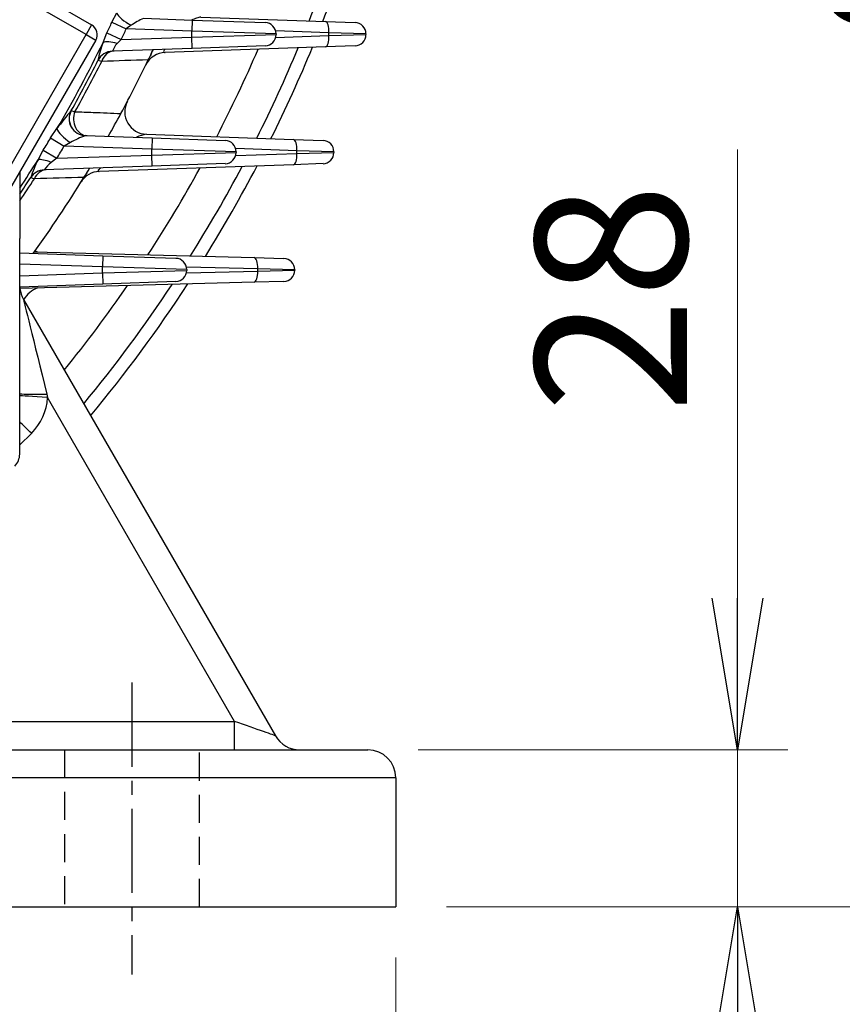
# Model space of a CAD drawing. Units: millimetres. Extents: x 3174 to 6441, y -242 to 2068.
# Drawn here: x 5783 to 5929, y 766 to 942 of the extents above; entities that cross this region are included whole.
import ezdxf

# ---------------------------------------------------------------- set-up
doc = ezdxf.new("R2010")
doc.units = ezdxf.units.MM
doc.header["$LTSCALE"] = 4
doc.linetypes.add('CENTER2', pattern=[1.125, 0.75, -0.125, 0.125, -0.125])
doc.linetypes.add('HIDDEN2', pattern=[0.1875, 0.125, -0.0625])
doc.layers.get('0').update_dxf_attribs({"linetype": 'CONTINUOUS', "lineweight": 25})
doc.layers.get('DEFPOINTS').update_dxf_attribs({"linetype": 'CONTINUOUS'})
for name, color, linetype, lineweight in [('CENTER LINE', 1, 'CENTER2', 9), ('HIDDEN OUTLINE', 2, 'HIDDEN2', 20), ('OUTLINE', 3, 'CONTINUOUS', 20)]:
    doc.layers.add(name, color=color, linetype=linetype, lineweight=lineweight)
doc.styles.get("Standard").update_dxf_attribs({"font": 'romans.shx', "width": 0.8, "bigfont": 'whgtxt.shx'})
doc.dimstyles.get("Standard").update_dxf_attribs({"dimscale": 9, "dimtxt": 3, "dimasz": 3, "dimexe": 1, "dimexo": 1, "dimgap": 1, "dimtad": 1, "dimdec": 1, "dimdsep": 46, "dimtxsty": 'Standard', "dimblk": 'OPEN', "dimcen": 0, "dimclrd": 2, "dimclre": 2, "dimclrt": 7, "dimadec": 1, "dimazin": 2, "dimtfac": 1, "dimtdec": 1, "dimtmove": 0, "dimatfit": 3, "dimldrblk": 'OPEN', "dimfxl": 0, "dimtolj": 1, "dimtzin": 0, "dimlwd": 9, "dimlwe": 9, "dimarcsym": 0})

# ---------------------------------------------------------------- blocks, each defined once
blk = doc.blocks.new('_OPEN')
at = {"color": 0, "linetype": 'ByBlock'}
for p, q in [((-1, 0.1667), (0, 0)), ((0, 0), (-1, -0.1667)), ((0, 0), (-1, 0))]:
    blk.add_line(p, q, dxfattribs=at)
blk = doc.blocks.new('*D24')
at = {"color": 2, "lineweight": 9, "transparency": 16777216}
for p, q in [((5749.73, 774.59), (5749.73, 692.02)), ((5849.73, 774.59), (5849.73, 692.02)), ((5776.73, 701.02), (5822.73, 701.02))]:
    blk.add_line(p, q, dxfattribs=at)
at = {"layer": 'DEFPOINTS', "color": 0, "lineweight": -3, "transparency": 16777216}
for p in [(5749.73, 783.59), (5849.73, 783.59), (5849.73, 701.02)]:
    blk.add_point(p, dxfattribs=at)
at = {"color": 2, "lineweight": 9, "transparency": 16777216, "xscale": 27, "yscale": 27, "zscale": 27, "rotation": 180}
blk.add_blockref('_OPEN', (5749.73, 701.02), dxfattribs=at)
at = {"color": 2, "lineweight": 9, "transparency": 16777216, "xscale": 27, "yscale": 27, "zscale": 27}
blk.add_blockref('_OPEN', (5849.73, 701.02), dxfattribs=at)
at = {"color": 7, "lineweight": -3, "transparency": 16777216, "insert": (5799.73, 723.52), "char_height": 27, "attachment_point": 5}
blk.add_mtext('\\A1;100', dxfattribs=at)
blk = doc.blocks.new('*D26')
at = {"color": 2, "lineweight": 9, "transparency": 16777216}
for p, q in [((5349.73, 774.59), (5349.73, 552.02)), ((5849.73, 774.59), (5849.73, 552.02)), ((5376.73, 561.02), (5822.73, 561.02))]:
    blk.add_line(p, q, dxfattribs=at)
at = {"layer": 'DEFPOINTS', "color": 0, "lineweight": -3, "transparency": 16777216}
for p in [(5349.73, 783.59), (5849.73, 783.59), (5849.73, 561.02)]:
    blk.add_point(p, dxfattribs=at)
at = {"color": 2, "lineweight": 9, "transparency": 16777216, "xscale": 27, "yscale": 27, "zscale": 27, "rotation": 180}
blk.add_blockref('_OPEN', (5349.73, 561.02), dxfattribs=at)
at = {"color": 2, "lineweight": 9, "transparency": 16777216, "xscale": 27, "yscale": 27, "zscale": 27}
blk.add_blockref('_OPEN', (5849.73, 561.02), dxfattribs=at)
at = {"color": 7, "lineweight": -3, "transparency": 16777216, "insert": (5599.73, 583.52), "char_height": 27, "attachment_point": 5}
blk.add_mtext('\\A1;500', dxfattribs=at)
blk = doc.blocks.new('*D27')
at = {"color": 2, "lineweight": 9, "transparency": 16777216}
for p, q in [((5910.58, 838.59), (5910.58, 918.56)), ((5853.73, 811.59), (5919.58, 811.59)), ((5910.58, 783.59), (5910.58, 811.59)), ((5858.73, 783.59), (5919.58, 783.59)), ((5910.58, 756.59), (5910.58, 729.59))]:
    blk.add_line(p, q, dxfattribs=at)
at = {"layer": 'DEFPOINTS', "color": 0, "lineweight": -3, "transparency": 16777216}
for p in [(5844.73, 811.59), (5910.58, 811.59), (5849.73, 783.59)]:
    blk.add_point(p, dxfattribs=at)
at = {"color": 2, "lineweight": 9, "transparency": 16777216, "xscale": 27, "yscale": 27, "zscale": 27}
for p, rotation in [((5910.58, 811.59), 270), ((5910.58, 783.59), 90)]:
    blk.add_blockref('_OPEN', p, dxfattribs=dict(at, rotation=rotation))
at = {"color": 7, "lineweight": -3, "transparency": 16777216, "insert": (5888.08, 892.08), "char_height": 27, "attachment_point": 5, "rotation": 90}
blk.add_mtext('\\A1;28', dxfattribs=at)
blk = doc.blocks.new('*D28')
at = {"color": 2, "lineweight": 9, "transparency": 16777216}
for p, q in [((5872.42, 1033.59), (5989.58, 1033.59)), ((5980.58, 810.59), (5980.58, 1006.59)), ((5858.73, 783.59), (5989.58, 783.59))]:
    blk.add_line(p, q, dxfattribs=at)
at = {"layer": 'DEFPOINTS', "color": 0, "lineweight": -3, "transparency": 16777216}
for p in [(5863.42, 1033.59), (5980.58, 1033.59), (5849.73, 783.59)]:
    blk.add_point(p, dxfattribs=at)
at = {"color": 2, "lineweight": 9, "transparency": 16777216, "xscale": 27, "yscale": 27, "zscale": 27}
for p, rotation in [((5980.58, 1033.59), 90), ((5980.58, 783.59), 270)]:
    blk.add_blockref('_OPEN', p, dxfattribs=dict(at, rotation=rotation))
at = {"color": 7, "lineweight": -3, "transparency": 16777216, "insert": (5949.53, 908.59), "char_height": 27, "attachment_point": 5, "rotation": 90}
blk.add_mtext('\\A1;250 {\\Fromans|c129;\\H0.7x;\\S 0^ -0.5;}', dxfattribs=at)
blk = doc.blocks.new('*D29')
at = {"color": 2, "lineweight": 9, "transparency": 16777216}
for p, q in [((5690.83, 1293.59), (6059.58, 1293.59)), ((6050.58, 810.59), (6050.58, 1266.59)), ((5858.73, 783.59), (6059.58, 783.59))]:
    blk.add_line(p, q, dxfattribs=at)
at = {"layer": 'DEFPOINTS', "color": 0, "lineweight": -3, "transparency": 16777216}
for p in [(5681.83, 1293.59), (6050.58, 1293.59), (5849.73, 783.59)]:
    blk.add_point(p, dxfattribs=at)
at = {"color": 2, "lineweight": 9, "transparency": 16777216, "xscale": 27, "yscale": 27, "zscale": 27}
for p, rotation in [((6050.58, 1293.59), 90), ((6050.58, 783.59), 270)]:
    blk.add_blockref('_OPEN', p, dxfattribs=dict(at, rotation=rotation))
at = {"color": 7, "lineweight": -3, "transparency": 16777216, "insert": (6028.08, 1038.59), "char_height": 27, "attachment_point": 5, "rotation": 90}
blk.add_mtext('\\A1;510', dxfattribs=at)
blk = doc.blocks.new('*D30')
at = {"color": 2, "lineweight": 9, "transparency": 16777216}
for p, q in [((5716.75, 1482.06), (6129.58, 1482.06)), ((6120.58, 810.59), (6120.58, 1455.06)), ((5858.73, 783.59), (6129.58, 783.59))]:
    blk.add_line(p, q, dxfattribs=at)
at = {"layer": 'DEFPOINTS', "color": 0, "lineweight": -3, "transparency": 16777216}
for p in [(5707.75, 1482.06), (6120.58, 1482.06), (5849.73, 783.59)]:
    blk.add_point(p, dxfattribs=at)
at = {"color": 2, "lineweight": 9, "transparency": 16777216, "xscale": 27, "yscale": 27, "zscale": 27}
for p, rotation in [((6120.58, 1482.06), 90), ((6120.58, 783.59), 270)]:
    blk.add_blockref('_OPEN', p, dxfattribs=dict(at, rotation=rotation))
at = {"color": 7, "lineweight": -3, "transparency": 16777216, "insert": (6091.01, 1146.75), "char_height": 27, "attachment_point": 5, "rotation": 90}
blk.add_mtext('\\A1;(700)', dxfattribs=at)

msp = doc.modelspace()

# ---------------------------------------------------------------- linework, layer by layer
at = {"layer": 'CENTER LINE', "color": 1, "linetype": 'CENTER2', "lineweight": -3, "ltscale": 5}
msp.add_line((5802.73, 823.59), (5802.73, 771.59), dxfattribs=at)
at = {"layer": 'HIDDEN OUTLINE', "color": 2, "linetype": 'HIDDEN2', "lineweight": -3, "ltscale": 10}
for p, q in [((5790.73, 811.59), (5790.73, 783.59)), ((5814.73, 783.59), (5814.73, 811.59))]:
    msp.add_line(p, q, dxfattribs=at)
at = {"layer": 'OUTLINE', "color": 3, "linetype": 'Continuous', "lineweight": -3, "ltscale": 25.4}
for p, q in [((5794.54, 939.02), (5782.04, 946.23)), ((5788.12, 945.03), (5795.54, 940.75)), ((5799.15, 941.21), (5800.03, 942.87)), ((5815, 942.12), (5837.21, 941.34)), ((5795.54, 940.75), (5794.54, 939.02)), ((5799.15, 941.21), (5801.7, 940.02)), ((5802.56, 940.68), (5801.7, 940.02)), ((5804.78, 941.92), (5813.46, 941.61)), ((5813.46, 941.61), (5813.39, 939.62)), ((5813.46, 941.61), (5826.46, 941.16)), ((5837.21, 941.34), (5842.47, 941.16)), ((5779.04, 912.17), (5794.54, 939.02)), ((5794.54, 939.02), (5796.27, 938.02)), ((5797.57, 937.61), (5798.27, 939.34)), ((5798.27, 939.34), (5800.81, 938.13)), ((5800.81, 938.13), (5813.39, 938.57)), ((5813.39, 939.62), (5801.7, 940.02)), ((5828.39, 939.16), (5813.39, 939.62)), ((5813.39, 938.57), (5813.39, 939.62)), ((5813.39, 938.57), (5828.39, 939.02)), ((5813.46, 936.57), (5813.39, 938.57)), ((5837.82, 939.34), (5828.32, 939.68)), ((5828.32, 938.51), (5837.82, 938.84)), ((5828.39, 939.16), (5828.39, 939.02)), ((5844.4, 939.16), (5837.82, 939.34)), ((5837.82, 938.84), (5837.82, 939.34)), ((5837.82, 938.84), (5844.4, 939.02)), ((5844.4, 939.16), (5844.4, 939.02)), ((5796.27, 938.02), (5779.77, 909.44)), ((5800.81, 938.13), (5800.06, 937.42)), ((5837.21, 936.84), (5808.64, 935.84)), ((5826.46, 937.03), (5813.46, 936.57)), ((5842.47, 937.03), (5837.21, 936.84)), ((5813.46, 936.57), (5799.24, 936.07)), ((5799.25, 936.08), (5799.24, 936.07)), ((5797.33, 934.25), (5796.67, 934.43)), ((5791.91, 925.5), (5792.56, 925.29)), ((5788.24, 920.61), (5789.35, 922.27)), ((5794.42, 921.03), (5806.35, 920.61)), ((5794.42, 921.03), (5794.42, 921.03)), ((5805.3, 921.26), (5831.49, 920.34)), ((5788.24, 920.61), (5790.66, 919.16)), ((5791.75, 919.81), (5790.66, 919.16)), ((5806.35, 920.61), (5806.28, 918.62)), ((5806.35, 920.61), (5819.35, 920.16)), ((5831.49, 920.34), (5836.76, 920.16)), ((5785.99, 916.72), (5786.93, 918.45)), ((5786.93, 918.45), (5789.33, 916.98)), ((5789.33, 916.98), (5806.28, 917.57)), ((5806.28, 918.62), (5790.66, 919.16)), ((5806.28, 917.57), (5806.28, 918.62)), ((5821.28, 918.16), (5806.28, 918.62)), ((5806.28, 917.57), (5821.28, 918.02)), ((5806.35, 915.57), (5806.28, 917.57)), ((5832.11, 918.34), (5821.2, 918.73)), ((5821.2, 917.46), (5832.11, 917.84)), ((5821.28, 918.16), (5821.28, 918.02)), ((5838.69, 918.16), (5832.11, 918.34)), ((5832.11, 917.84), (5832.11, 918.34)), ((5832.11, 917.84), (5838.69, 918.02)), ((5838.69, 918.16), (5838.69, 918.02)), ((5789.33, 916.98), (5788.34, 916.26)), ((5831.49, 915.84), (5796.91, 914.63)), ((5819.35, 916.03), (5806.35, 915.57)), ((5836.76, 916.03), (5831.49, 915.84)), ((5782.73, 914.56), (5782.73, 902.69)), ((5806.35, 915.57), (5787.09, 914.9)), ((5787.09, 914.9), (5787.09, 914.9)), ((5782.73, 864.28), (5782.73, 902.69)), ((5782.73, 900.13), (5797.55, 899.61)), ((5785.33, 900.31), (5824.5, 899.28)), ((5797.55, 899.61), (5797.48, 897.62)), ((5797.55, 899.61), (5810.55, 899.16)), ((5824.5, 899.28), (5829.77, 899.14)), ((5797.48, 897.62), (5782.73, 898.13)), ((5782.73, 896.05), (5797.48, 896.57)), ((5812.48, 897.16), (5797.48, 897.62)), ((5797.48, 896.57), (5797.48, 897.62)), ((5797.48, 896.57), (5812.48, 897.02)), ((5797.48, 896.57), (5797.55, 894.57)), ((5825.14, 897.28), (5812.43, 897.61)), ((5812.43, 896.57), (5825.14, 896.9)), ((5812.48, 897.16), (5812.48, 897.02)), ((5825.14, 896.9), (5825.14, 897.28)), ((5831.72, 897.14), (5825.14, 897.28)), ((5825.14, 896.9), (5831.72, 897.04)), ((5831.72, 897.14), (5831.72, 897.04)), ((5824.5, 894.9), (5782.73, 893.81)), ((5810.55, 895.03), (5797.55, 894.57)), ((5829.77, 895.04), (5824.5, 894.9)), ((5797.55, 894.57), (5782.73, 894.05)), ((5783.4, 891.84), (5828.28, 814.09)), ((5787.56, 874.96), (5787.7, 874.34)), ((5821.02, 816.64), (5787.7, 874.34)), ((5784.8, 867.98), (5782.73, 865.91)), ((5763.58, 816.64), (5821.02, 816.64)), ((5821.02, 811.59), (5821.02, 816.64)), ((5763.58, 811.59), (5829.73, 811.59)), ((5829.73, 811.59), (5844.73, 811.59)), ((5829.73, 806.59), (5763.58, 806.59)), ((5849.73, 806.59), (5829.73, 806.59)), ((5849.73, 806.59), (5849.73, 783.59)), ((5754.73, 783.59), (5829.73, 783.59)), ((5829.73, 783.59), (5849.73, 783.59))]:
    msp.add_line(p, q, dxfattribs=at)
for centre, radius, start, end in [((5599.73, 1033.59), 254.3, 338.7347, 342.6759), ((5599.73, 1033.59), 252, 338.5518, 342.4925), ((5794.54, 939.02), 2, 330, 60), ((5599.73, 1033.59), 219.78, 334.6051, 335.1431), ((5812.95, 924.66), 19.09, 115.3446, 122.9505), ((5826.39, 939.16), 2, 0, 88), ((5842.4, 939.16), 2, 0, 88), ((5599.73, 1033.59), 222.6, 334.6051, 335.1431), ((5826.39, 939.02), 2, 272, 0), ((5842.4, 939.02), 2, 272, 0), ((5599.73, 1033.59), 219.89, 329.5843, 334.1206), ((5817.67, 930.25), 21.41, 159.8772, 168.7365), ((5803.42, 934.45), 4.48, 138.4757, 158.6745), ((5799.35, 933.08), 3, 92, 153.2733), ((5808.78, 931.85), 4, 92, 154.0479), ((5599.73, 1033.59), 228.5, 334.3007, 334.8072), ((5599.73, 1033.59), 245.52, 332.657, 336.6856), ((5599.73, 1033.59), 252, 333.3529, 337.3806), ((5599.73, 1033.59), 254.3, 333.5904, 337.6178), ((5599.73, 1033.59), 220.5, 330.6435, 333.2748), ((5599.73, 1033.59), 221.17, 330.6805, 333.3109), ((5599.73, 1033.59), 228.5, 331.6154, 334.3007), ((5805.44, 925.26), 4, 152.2274, 268), ((5824.34, 897.17), 43.05, 138.8666, 144.3466), ((5794.53, 924.03), 3, 150.645, 268), ((5599.73, 1033.59), 228.5, 330.4465, 331.6154), ((5599.73, 1033.59), 228.5, 330.4465, 331.6154), ((5804.99, 894.28), 28.76, 111.5643, 117.4178), ((5807.61, 909.47), 12.01, 101.0725, 109.8108), ((5599.73, 1033.59), 219.78, 328.407, 329.0642), ((5819.28, 918.16), 2, 0, 88), ((5836.69, 918.16), 2, 0, 88), ((5599.73, 1033.59), 222.6, 328.407, 329.0642), ((5819.28, 918.02), 2, 272, 0), ((5836.69, 918.02), 2, 272, 0), ((5599.73, 1033.59), 219.89, 326.3285, 327.8935), ((5806.63, 906.37), 23.09, 153.3727, 161.9175), ((5792.63, 911.05), 6.75, 129.5124, 145.1981), ((5787.19, 911.9), 3, 92, 147.0106), ((5797.05, 910.64), 4, 92, 148.0726), ((5599.73, 1033.59), 228.5, 328.3188, 328.7873), ((5599.73, 1033.59), 245.52, 326.9733, 331.186), ((5599.73, 1033.59), 252, 327.8729, 332.0609), ((5599.73, 1033.59), 254.3, 328.1792, 332.3589), ((5599.73, 1033.59), 220.5, 326.0918, 327.0122), ((5599.73, 1033.59), 221.17, 325.8344, 327.0586), ((5599.73, 1033.59), 228.5, 324.2363, 328.3188), ((5787.73, 904.96), 5, 243.109, 249.0256), ((5810.48, 897.16), 2, 0, 88), ((5829.72, 897.14), 2, 0, 88.5), ((5810.48, 897.02), 2, 272, 0), ((5829.72, 897.04), 2, 271.5, 0), ((5792.73, 893.47), 10, 176.6734, 180), ((5787.73, 894.34), 5, 186.0643, 210), ((5787.73, 889.22), 5, 110.9744, 149.2513), ((5599.73, 1033.59), 245.52, 321.0499, 325.4386), ((5599.73, 1033.59), 252, 320.4839, 326.5044), ((5599.73, 1033.59), 254.3, 320.2904, 326.8664), ((5777.73, 875.05), 10, 315, 355.9051), ((5779.73, 864.28), 3, 315, 0), ((5832.61, 816.59), 5, 210, 270), ((5844.73, 806.59), 5, 0, 90)]:
    msp.add_arc(centre, radius, start, end, dxfattribs=at)
for centre, major_axis, ratio, start_param, end_param in [((5802.6, 941.71), (-2.57, 1.55), 0.304814, 0.369116, 1.73879), ((5837.14, 939.34), (-0.07, -2), 0.341836, 1.582733, 3.141593), ((5837.14, 938.84), (0.07, -2), 0.341836, 0, 1.55886), ((5800.1, 936.39), (-2.84, 0.96), 0.324153, 4.834121, 5.911448), ((5799.35, 933.08), (-2.68, 1.35), 0.998649, 5.213169, 6.283185), ((5799.65, 933.09), (0.1, -3), 0.835321, 3.141593, 4.283631), ((5794.53, 924.02), (-2.61, 1.47), 0.998683, 0, 2.04772), ((5794.83, 924.02), (0.1, 3), 0.838508, 1.162044, 3.141593), ((5791.78, 920.84), (-2.4, 1.79), 0.288198, 0.367032, 1.76804), ((5831.42, 918.34), (-0.07, -2), 0.341836, 1.582733, 3.141593), ((5831.42, 917.84), (0.07, -2), 0.341836, 0, 1.55886), ((5788.37, 915.22), (-2.71, 1.28), 0.309563, 4.870594, 5.913446), ((5787.19, 911.91), (-2.52, 1.63), 0.998452, 5.322313, 6.283185), ((5787.52, 911.91), (0.1, -3), 0.817573, 3.141593, 4.193396), ((5824.45, 897.28), (-0.05, -2), 0.341917, 1.579749, 3.141593), ((5824.45, 896.9), (0.05, -2), 0.341917, 0, 1.561843), ((5787.73, 874.34), (4.33, -17.5), 0.000581, 3.139579, 4.676817), ((5787.73, 875.01), (-5, 0), 0.01024, 0, 1.537957), ((5787.7, 874.3), (-4.99, 0.36), 0.008704, 4.713012, 6.212245), ((5784.8, 867.94), (-3.54, 3.54), 0.006171, 4.71856, 5.344396), ((5821.07, 816.59), (7.22, -2.5), 0.003239, 0.00374, 1.5789)]:
    msp.add_ellipse(centre, major_axis=major_axis, ratio=ratio, start_param=start_param, end_param=end_param, dxfattribs=at)
for points, knots in [([(5815, 942.12), (5814.89, 942.12), (5814.77, 942.11), (5814.52, 942.06), (5814.38, 942.02), (5813.96, 941.87), (5813.65, 941.74), (5813.33, 941.57), (5813.33, 941.57), (5813.32, 941.57)], [0, 0, 0, 0, 0.125, 0.125, 0.25, 0.25, 0.5, 0.5, 0.5049557, 0.5049557, 0.5049557, 0.5049557]), ([(5806.49, 936.33), (5806.49, 936.33), (5806.48, 936.31), (5806.45, 936.23), (5806.43, 936.2), (5806.39, 936.11), (5806.37, 936.06), (5806.3, 935.93), (5806.27, 935.86), (5806.18, 935.67), (5806.13, 935.57), (5806.01, 935.31), (5805.94, 935.17), (5805.79, 934.85), (5805.71, 934.68), (5805.62, 934.5)], [0, 0, 0, 0, 0.25, 0.25, 0.375, 0.375, 0.5, 0.5, 0.625, 0.625, 0.75, 0.75, 0.875, 0.875, 1, 1, 1, 1]), ([(5808.55, 936.4), (5808.52, 936.35), (5808.48, 936.3), (5808.38, 936.15), (5808.35, 936.06), (5808.36, 935.93), (5808.39, 935.89), (5808.49, 935.85), (5808.56, 935.84), (5808.64, 935.84)], [0.5705026, 0.5705026, 0.5705026, 0.5705026, 0.625, 0.625, 0.75, 0.75, 0.875, 0.875, 1, 1, 1, 1]), ([(5792.56, 925.29), (5793.65, 925.25), (5794.74, 925.2), (5795.82, 925.16), (5797.47, 925.1), (5799.11, 925.03), (5800.75, 924.97)], [0, 0, 0, 0, 0.397031, 0.397031, 0.397031, 1, 1, 1, 1]), ([(5795.15, 915.18), (5795.15, 915.18), (5795.14, 915.16), (5795.1, 915.09), (5795.08, 915.07), (5795.04, 914.99), (5795.01, 914.95), (5794.94, 914.83), (5794.9, 914.76), (5794.8, 914.6), (5794.74, 914.5), (5794.6, 914.28), (5794.52, 914.15), (5794.36, 913.88), (5794.27, 913.73), (5794.18, 913.59)], [0, 0, 0, 0, 0.25, 0.25, 0.375, 0.375, 0.5, 0.5, 0.625, 0.625, 0.75, 0.75, 0.875, 0.875, 1, 1, 1, 1]), ([(5797.12, 915.25), (5797.09, 915.22), (5797.07, 915.2), (5796.97, 915.12), (5796.91, 915.06), (5796.8, 914.96), (5796.76, 914.9), (5796.7, 914.81), (5796.69, 914.77), (5796.68, 914.71), (5796.69, 914.69), (5796.75, 914.64), (5796.83, 914.63), (5796.91, 914.63)], [0.5983464, 0.5983464, 0.5983464, 0.5983464, 0.625, 0.625, 0.6875, 0.6875, 0.75, 0.75, 0.8125, 0.8125, 0.875, 0.875, 1, 1, 1, 1]), ([(5785.34, 913.32), (5785.12, 913.39), (5784.96, 913.44), (5784.79, 913.5), (5784.75, 913.51), (5784.69, 913.53), (5784.68, 913.53), (5784.68, 913.53)], [0, 0, 0, 0, 0.5, 0.5, 0.75, 0.75, 1, 1, 1, 1])]:
    msp.add_open_spline(points, degree=3, knots=knots, dxfattribs=at)
for points in [[(5805.62, 934.5), (5802.87, 934.42), (5800.1, 934.34), (5797.33, 934.25)], [(5794.18, 913.59), (5791.24, 913.5), (5788.3, 913.41), (5785.34, 913.32)]]:
    msp.add_open_spline(points, degree=3, dxfattribs=at)

# ---------------------------------------------------------------- dimensions: what is measured, and where the dimension line sits
at = {"lineweight": -3}
for base, p2, text, picture, middle in [((6120.58, 1482.06), (5707.75, 1482.06), '(700)', '*D30', (6120.58, 1146.75)), ((5980.58, 1033.59), (5863.42, 1033.59), '<> {\\Fromans|c129;\\H0.7x;\\S 0^ -0.5;}', '*D28', (5980.58, 908.59))]:
    dim = msp.add_linear_dim(base=base, p1=(5849.73, 783.59), p2=p2, angle=90, text=text, dimstyle='Standard', override={"dimtmove": 0}, dxfattribs=at)
    dim.commit()
    dim.dimension.update_dxf_attribs({"geometry": picture, "text_midpoint": middle, "dimtype": 160})
dim = msp.add_linear_dim(base=(6050.58, 1293.59), p1=(5849.73, 783.59), p2=(5681.83, 1293.59), angle=90, dimstyle='Standard', override={"dimtmove": 0}, dxfattribs=at)
dim.commit()
dim.dimension.update_dxf_attribs({"geometry": '*D29', "text_midpoint": (6050.58, 1038.59), "dimtype": 160})
dim = msp.add_linear_dim(base=(5910.58, 811.59), p1=(5849.73, 783.59), p2=(5844.73, 811.59), angle=90, dimstyle='Standard', override={"dimtmove": 0}, dxfattribs=at)
dim.commit()
dim.dimension.update_dxf_attribs({"geometry": '*D27', "text_midpoint": (5888.08, 892.08)})
dim = msp.add_linear_dim(base=(5849.73, 561.02), p1=(5349.73, 783.59), p2=(5849.73, 783.59), dimstyle='Standard', override={"dimtmove": 0}, dxfattribs=at)
dim.commit()
dim.dimension.update_dxf_attribs({"geometry": '*D26', "text_midpoint": (5599.73, 561.02), "dimtype": 160})
dim = msp.add_linear_dim(base=(5849.73, 701.02), p1=(5749.73, 783.59), p2=(5849.73, 783.59), dimstyle='Standard', dxfattribs=at)
dim.commit()
dim.dimension.update_dxf_attribs({"geometry": '*D24', "text_midpoint": (5799.73, 723.52)})

doc.saveas('drawing.dxf')
